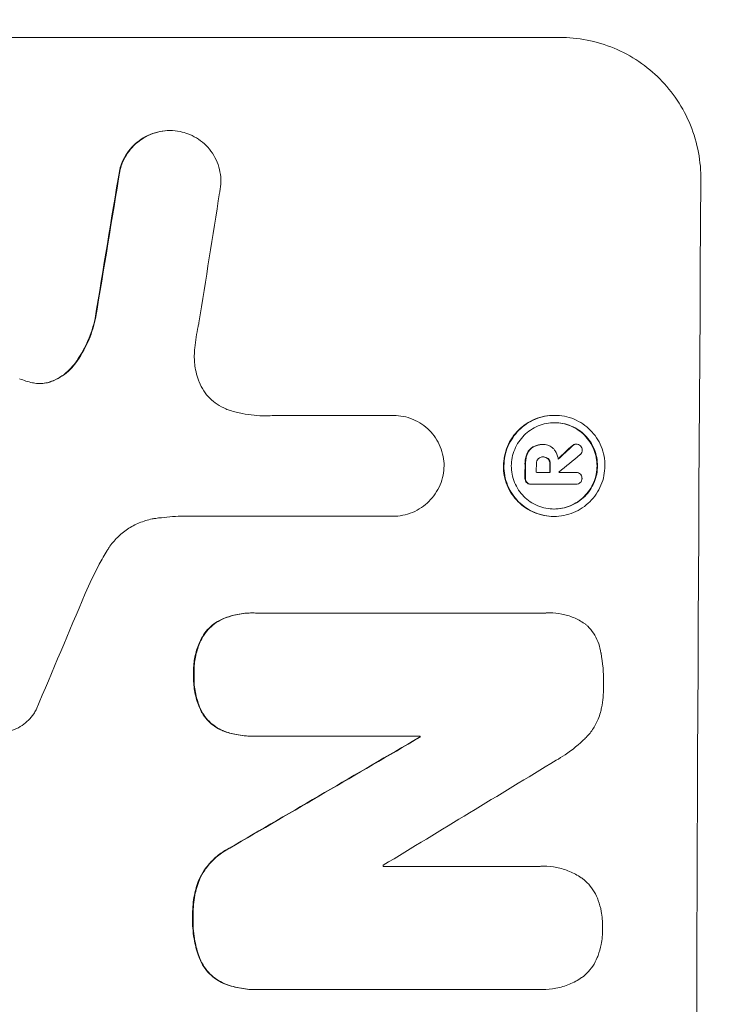
# Model space of a CAD drawing. Units: millimetres. Extents: x -4497 to 4148, y -2470 to 2151.
# Drawn here: x 2506 to 2580, y 63 to 167 of the extents above; entities that cross this region are included whole.
import ezdxf

# ---------------------------------------------------------------- set-up
doc = ezdxf.new("R2010")
doc.units = ezdxf.units.MM
doc.header["$LTSCALE"] = 20
doc.linetypes.add('HIDDEN', pattern=[9.525, 6.35, -3.175])
doc.layers.add('2d', color=230, linetype='Continuous')
doc.layers.add('EN-Free_Space_Hatch', color=10, linetype='HIDDEN')

msp = doc.modelspace()

# ---------------------------------------------------------------- hatches: boundary and pattern name
at = {"layer": 'EN-Free_Space_Hatch'}
h = msp.add_hatch(dxfattribs=at)
h.set_pattern_fill('ANSI31', color=256, scale=100)
edge = h.paths.add_edge_path()
edge.add_arc((2648.01, 0), 1000, 0, 90)
edge.add_line((2648.01, 1000), (550, 1000))
edge.add_arc((550, 0), 1000, 90, 180)
edge.add_arc((550, 0), 1000, 180, 270)
edge.add_line((550, -1000), (2648.01, -1000))
edge.add_arc((2648.01, 0), 1000, 270, 360)

# ---------------------------------------------------------------- linework, layer by layer
at = {"layer": '2d', "lineweight": 0}
for p, q in [((2488.41, 165.07), (2563.36, 165.07)), ((2522.28, 155.26), (2522.34, 155.26)), ((2533.31, 125.28), (2545.82, 125.28)), ((2545.82, 125.28), (2545.87, 125.28)), ((2562.78, 125.29), (2562.83, 125.29)), ((2561.51, 122.22), (2561.56, 122.22)), ((2561.63, 122.22), (2561.68, 122.22)), ((2565.03, 122.26), (2565.09, 122.26)), ((2561.58, 120.92), (2561.64, 120.92)), ((2560.9, 119.29), (2562.37, 119.29)), ((2563.26, 119.29), (2565.06, 119.29)), ((2565.05, 119.29), (2565.1, 119.29)), ((2560.3, 118.04), (2560.35, 118.04)), ((2565.05, 118.05), (2560.39, 118.05)), ((2565.02, 118.05), (2565.08, 118.05)), ((2545.76, 114.67), (2523.19, 114.67)), ((2545.75, 114.67), (2545.8, 114.67)), ((2562.72, 114.65), (2562.77, 114.65)), ((2530.99, 104.49), (2531.04, 104.49)), ((2531.31, 104.48), (2561.89, 104.48)), ((2562.26, 104.5), (2562.31, 104.5)), ((2530.93, 91.53), (2530.99, 91.53)), ((2548.66, 91.53), (2531.25, 91.53)), ((2548.61, 91.42), (2548.66, 91.42)), ((2544.78, 77.81), (2561.19, 77.81)), ((2561.63, 77.83), (2561.68, 77.83)), ((2531.27, 64.85), (2531.32, 64.85)), ((2561.15, 64.86), (2531.62, 64.86)), ((2561.5, 64.85), (2561.55, 64.85))]:
    msp.add_line(p, q, dxfattribs=at)
for centre, major_axis, ratio, start_param, end_param in [((2550.15, 0.42), (174.29, 1098.96), 0.051055, 1.44128, 1.455684), ((2635.21, 0.42), (0, -1099), 0.052336, -1.707396, -1.434197), ((2561.91, 0.42), (167.58, 1097.97), 0.051148, 1.443122, 1.455713), ((2491.79, 0.42), (1175.65, 1098.63), 0.024414, 1.485975, 1.487227), ((2476.56, 0.42), (1329.36, 1097.64), 0.02123, 1.48632, 1.488009), ((2616.88, 0.42), (0, -1099), 0.052336, -1.679958, -1.678621), ((2618.02, 0.42), (0, -1098), 0.052336, -1.680058, -1.679275), ((2619.49, 0.42), (0, -1099), 0.052336, -1.679958, -1.679176), ((2620.39, 0.42), (0, -1098), 0.052335, -1.67929, -1.679275), ((2526.28, 0.42), (459.48, 1097.81), 0.04455, 1.492641, 1.503831), ((2450.25, 0.42), (1880.86, 1098.71), 0.013322, 1.510698, 1.521371), ((2605.93, 0.42), (0, -1099), 0.052336, -1.653798, -1.653697), ((2474.72, 0.42), (1805.11, 1097.7), 0.014136, 1.513291, 1.523383), ((2602.1, 0.42), (0, -1098), 0.052336, -1.641452, -1.641345)]:
    msp.add_ellipse(centre, major_axis=major_axis, ratio=ratio, start_param=start_param, end_param=end_param, dxfattribs=at)
at = {"layer": '2d', "lineweight": 0, "extrusion": (0, 0, -1)}
for centre, major_axis, ratio, start_param, end_param in [((2550.15, 0.42), (174.13, 1097.96), 0.051055, -1.455571, -1.441154), ((2491.79, 0.42), (1174.58, 1097.63), 0.024414, -1.487167, -1.485873), ((2616.88, 0.42), (0, 1098), 0.052336, -1.462873, -1.461535), ((2619.49, 0.42), (0, 1098), 0.052336, -1.462318, -1.461535), ((2450.25, 0.42), (1879.14, 1097.71), 0.013322, -1.521305, -1.510622), ((2605.93, 0.42), (0, 1098), 0.052336, -1.48782, -1.487719)]:
    msp.add_ellipse(centre, major_axis=major_axis, ratio=ratio, start_param=start_param, end_param=end_param, dxfattribs=at)
at = {"layer": '2d', "lineweight": 0}
for points, knots in [([(2578.23, 150.07), (2578.23, 151.02), (2578.15, 151.99), (2577.78, 153.93), (2577.5, 154.9), (2576.75, 156.75), (2576.28, 157.64), (2575.18, 159.28), (2574.56, 160.03), (2573.24, 161.36), (2572.49, 161.98), (2570.87, 163.08), (2569.99, 163.55), (2568.16, 164.31), (2567.2, 164.6), (2565.27, 164.98), (2564.3, 165.07), (2563.36, 165.07)], [-22.717175, -22.717175, -22.717175, -22.717175, -19.861909, -19.861909, -17.006642, -17.006642, -14.151375, -14.151375, -11.296109, -11.296109, -8.472082, -8.472082, -5.648054, -5.648054, -2.824027, -2.824027, 0, 0, 0, 0]), ([(2522.28, 155.26), (2521.95, 155.26), (2521.6, 155.23), (2520.9, 155.09), (2520.55, 154.99), (2519.89, 154.72), (2519.57, 154.54), (2518.98, 154.15), (2518.71, 153.93), (2518.23, 153.45), (2518, 153.18), (2517.6, 152.59), (2517.42, 152.27), (2517.18, 151.69), (2517.09, 151.43), (2517.03, 151.18)], [16.343406, 16.343406, 16.343406, 16.343406, 17.359629, 17.359629, 18.375853, 18.375853, 19.392077, 19.392077, 20.4083, 20.4083, 21.4353, 21.4353, 22.462301, 22.462301, 23.221494, 23.221494, 23.221494, 23.221494]), ([(2517.08, 151.18), (2517.14, 151.43), (2517.23, 151.68), (2517.47, 152.26), (2517.65, 152.58), (2518.05, 153.17), (2518.27, 153.44), (2518.75, 153.92), (2519.03, 154.14), (2519.62, 154.54), (2519.94, 154.71), (2520.6, 154.99), (2520.95, 155.09), (2521.65, 155.23), (2522, 155.26), (2522.68, 155.26), (2523.03, 155.23), (2523.45, 155.15), (2523.53, 155.13), (2523.6, 155.11)], [9.465229, 9.465229, 9.465229, 9.465229, 10.219432, 10.219432, 11.243862, 11.243862, 12.268291, 12.268291, 13.287105, 13.287105, 14.305919, 14.305919, 15.324733, 15.324733, 16.343547, 16.343547, 17.35977, 17.35977, 17.583641, 17.583641, 17.583641, 17.583641]), ([(2523.6, 155.11), (2523.87, 155.05), (2524.14, 154.96), (2524.73, 154.71), (2525.04, 154.54), (2525.63, 154.15), (2525.89, 153.92), (2526.37, 153.45), (2526.59, 153.17), (2526.98, 152.59), (2527.15, 152.27), (2527.42, 151.6), (2527.52, 151.26), (2527.65, 150.56), (2527.68, 150.22), (2527.68, 149.54), (2527.64, 149.19), (2527.56, 148.8), (2527.55, 148.76), (2527.54, 148.72)], [17.536676, 17.536676, 17.536676, 17.536676, 18.331905, 18.331905, 19.347988, 19.347988, 20.36407, 20.36407, 21.385754, 21.385754, 22.407438, 22.407438, 23.429122, 23.429122, 24.450805, 24.450805, 25.47213, 25.47213, 25.595535, 25.595535, 25.595535, 25.595535]), ([(2514.44, 135.48), (2514.39, 135.28), (2514.34, 135.08), (2514.07, 134.11), (2513.79, 133.34), (2513.12, 131.99), (2512.76, 131.39), (2512.36, 130.83)], [20.04085, 20.04085, 20.04085, 20.04085, 20.634888, 20.634888, 22.93288, 22.93288, 24.89749, 24.89749, 24.89749, 24.89749]), ([(2512.42, 130.83), (2512.47, 130.9), (2512.52, 130.98), (2513.05, 131.75), (2513.46, 132.51), (2514.09, 134.01), (2514.32, 134.74), (2514.49, 135.48)], [11.780497, 11.780497, 11.780497, 11.780497, 12.04571, 12.04571, 14.470791, 14.470791, 16.647521, 16.647521, 16.647521, 16.647521]), ([(2525.36, 135.01), (2525.34, 134.88), (2525.31, 134.76), (2525.13, 133.89), (2525.02, 133.15), (2524.93, 132.41)], [115.426806, 115.426806, 115.426806, 115.426806, 115.79961, 115.79961, 117.967016, 117.967016, 117.967016, 117.967016]), ([(2524.93, 132.41), (2524.9, 132.13), (2524.88, 131.85), (2524.88, 131.09), (2524.92, 130.59), (2525.07, 129.79), (2525.15, 129.49), (2525.25, 129.19)], [34.062696, 34.062696, 34.062696, 34.062696, 34.894721, 34.894721, 36.353869, 36.353869, 37.252181, 37.252181, 37.252181, 37.252181]), ([(2512.36, 130.83), (2512.18, 130.57), (2511.97, 130.33), (2511.51, 129.87), (2511.24, 129.64), (2510.65, 129.25), (2510.32, 129.07), (2509.9, 128.9), (2509.82, 128.87), (2509.73, 128.84)], [27.910973, 27.910973, 27.910973, 27.910973, 28.831176, 28.831176, 29.856, 29.856, 30.880823, 30.880823, 31.143865, 31.143865, 31.143865, 31.143865]), ([(2509.78, 128.84), (2509.87, 128.87), (2509.96, 128.9), (2510.38, 129.08), (2510.7, 129.25), (2511.3, 129.65), (2511.57, 129.88), (2512.03, 130.33), (2512.23, 130.57), (2512.42, 130.83)], [1.786811, 1.786811, 1.786811, 1.786811, 2.053494, 2.053494, 3.080241, 3.080241, 4.106987, 4.106987, 5.019799, 5.019799, 5.019799, 5.019799]), ([(2507.84, 128.72), (2507.87, 128.71), (2507.9, 128.71), (2508.16, 128.65), (2508.39, 128.63), (2508.61, 128.63), (2508.83, 128.63), (2509.05, 128.65), (2509.45, 128.73), (2509.62, 128.78), (2509.78, 128.84)], [-0.752218, -0.752218, -0.752218, -0.752218, -0.6616, -0.6616, 0, 0, 0, 0.660376, 0.660376, 1.151235, 1.151235, 1.151235, 1.151235]), ([(2509.73, 128.84), (2509.56, 128.78), (2509.4, 128.73), (2509.01, 128.66), (2508.79, 128.64), (2508.58, 128.63)], [-1.151234, -1.151234, -1.151234, -1.151234, -0.660377, -0.660377, -0.026349, -0.026349, -0.026349, -0.026349]), ([(2525.25, 129.19), (2525.29, 129.06), (2525.33, 128.93), (2525.52, 128.48), (2525.68, 128.17), (2526.07, 127.59), (2526.28, 127.33), (2526.75, 126.86), (2527.01, 126.65), (2527.58, 126.26), (2527.89, 126.09), (2528.36, 125.9), (2528.5, 125.85), (2528.65, 125.8)], [25.47697, 25.47697, 25.47697, 25.47697, 25.860645, 25.860645, 26.858642, 26.858642, 27.856639, 27.856639, 28.847034, 28.847034, 29.837429, 29.837429, 30.283957, 30.283957, 30.283957, 30.283957]), ([(2528.65, 125.8), (2529.08, 125.67), (2529.5, 125.56), (2530.76, 125.32), (2531.59, 125.24), (2532.39, 125.24), (2532.71, 125.24), (2533.04, 125.25), (2533.36, 125.28)], [-3.666754, -3.666754, -3.666754, -3.666754, -2.413707, -2.413707, 0, 0, 0, 0.961806, 0.961806, 0.961806, 0.961806]), ([(2545.82, 125.28), (2545.84, 125.28), (2545.85, 125.28), (2546.21, 125.28), (2546.55, 125.24), (2547.24, 125.11), (2547.58, 125.01), (2548.24, 124.73), (2548.55, 124.56), (2549.14, 124.17), (2549.4, 123.95), (2549.87, 123.47), (2550.09, 123.21), (2550.48, 122.62), (2550.65, 122.31), (2550.92, 121.65), (2551.02, 121.3), (2551.15, 120.63), (2551.18, 120.3), (2551.18, 119.98)], [16.105136, 16.105136, 16.105136, 16.105136, 16.157481, 16.157481, 17.165666, 17.165666, 18.173852, 18.173852, 19.182037, 19.182037, 20.190223, 20.190223, 21.201955, 21.201955, 22.213688, 22.213688, 23.22542, 23.22542, 24.19191, 24.19191, 24.19191, 24.19191]), ([(2562.78, 125.29), (2562.44, 125.29), (2562.1, 125.26), (2561.41, 125.13), (2561.07, 125.02), (2560.42, 124.75), (2560.1, 124.58), (2559.52, 124.19), (2559.25, 123.97), (2558.78, 123.5), (2558.55, 123.23), (2558.16, 122.65), (2557.99, 122.34), (2557.71, 121.68), (2557.61, 121.34), (2557.47, 120.65), (2557.43, 120.3), (2557.43, 119.64), (2557.46, 119.29), (2557.59, 118.6), (2557.69, 118.26), (2557.96, 117.6), (2558.13, 117.29), (2558.52, 116.71), (2558.74, 116.44), (2559.21, 115.97), (2559.47, 115.75), (2560.05, 115.36), (2560.36, 115.19), (2561.01, 114.92), (2561.35, 114.81), (2562.04, 114.68), (2562.38, 114.65), (2562.72, 114.65)], [16.085325, 16.085325, 16.085325, 16.085325, 17.087372, 17.087372, 18.08942, 18.08942, 19.091468, 19.091468, 20.093516, 20.093516, 21.102363, 21.102363, 22.111211, 22.111211, 23.120058, 23.120058, 24.128905, 24.128905, 25.137335, 25.137335, 26.145764, 26.145764, 27.154194, 27.154194, 28.162624, 28.162624, 29.164629, 29.164629, 30.166635, 30.166635, 31.168641, 31.168641, 32.170646, 32.170646, 32.170646, 32.170646]), ([(2562.77, 114.65), (2562.44, 114.65), (2562.09, 114.68), (2561.41, 114.81), (2561.07, 114.92), (2560.41, 115.19), (2560.1, 115.36), (2559.52, 115.75), (2559.26, 115.97), (2558.79, 116.44), (2558.57, 116.71), (2558.18, 117.29), (2558.01, 117.6), (2557.74, 118.26), (2557.64, 118.6), (2557.51, 119.29), (2557.48, 119.64), (2557.49, 120.3), (2557.52, 120.65), (2557.66, 121.34), (2557.76, 121.68), (2558.04, 122.34), (2558.21, 122.65), (2558.61, 123.23), (2558.83, 123.5), (2559.31, 123.97), (2559.57, 124.19), (2560.15, 124.58), (2560.47, 124.75), (2561.12, 125.02), (2561.47, 125.13), (2562.15, 125.26), (2562.5, 125.29), (2563.17, 125.29), (2563.51, 125.26), (2564.2, 125.13), (2564.54, 125.02), (2565.19, 124.75), (2565.5, 124.58), (2566.08, 124.19), (2566.35, 123.97), (2566.81, 123.5), (2567.03, 123.23), (2567.42, 122.65), (2567.59, 122.33), (2567.86, 121.68), (2567.96, 121.34), (2568.09, 120.65), (2568.12, 120.3), (2568.11, 119.64), (2568.08, 119.29), (2567.94, 118.6), (2567.84, 118.26), (2567.56, 117.61), (2567.39, 117.29), (2567, 116.71), (2566.77, 116.44), (2566.3, 115.97), (2566.03, 115.75), (2565.45, 115.36), (2565.14, 115.19), (2564.48, 114.92), (2564.14, 114.82), (2563.45, 114.68), (2563.1, 114.65), (2562.77, 114.65)], [0, 0, 0, 0, 1.002005, 1.002005, 2.00401, 2.00401, 3.006015, 3.006015, 4.00802, 4.00802, 5.016461, 5.016461, 6.024902, 6.024902, 7.033343, 7.033343, 8.041783, 8.041783, 9.050643, 9.050643, 10.059502, 10.059502, 11.068362, 11.068362, 12.077221, 12.077221, 13.079268, 13.079268, 14.081315, 14.081315, 15.083363, 15.083363, 16.08541, 16.08541, 17.089097, 17.089097, 18.092783, 18.092783, 19.09647, 19.09647, 20.100157, 20.100157, 21.107377, 21.107377, 22.114598, 22.114598, 23.121818, 23.121818, 24.129038, 24.129038, 25.135981, 25.135981, 26.142924, 26.142924, 27.149866, 27.149866, 28.156809, 28.156809, 29.160312, 29.160312, 30.163816, 30.163816, 31.167319, 31.167319, 32.170823, 32.170823, 32.170823, 32.170823]), ([(2562.77, 115.43), (2563.06, 115.43), (2563.35, 115.45), (2563.94, 115.57), (2564.23, 115.66), (2564.79, 115.89), (2565.06, 116.03), (2565.56, 116.37), (2565.79, 116.56), (2566.19, 116.96), (2566.38, 117.19), (2566.72, 117.68), (2566.87, 117.95), (2567.1, 118.51), (2567.19, 118.8), (2567.31, 119.39), (2567.34, 119.69), (2567.34, 120.26), (2567.31, 120.55), (2567.2, 121.14), (2567.12, 121.43), (2566.89, 121.99), (2566.75, 122.26), (2566.42, 122.75), (2566.23, 122.98), (2565.83, 123.39), (2565.6, 123.57), (2565.11, 123.91), (2564.84, 124.05), (2564.28, 124.28), (2563.99, 124.37), (2563.41, 124.49), (2563.11, 124.51), (2562.54, 124.51), (2562.25, 124.49), (2561.66, 124.37), (2561.37, 124.29), (2560.81, 124.05), (2560.54, 123.91), (2560.04, 123.58), (2559.82, 123.39), (2559.41, 122.99), (2559.22, 122.76), (2558.88, 122.26), (2558.74, 121.99), (2558.5, 121.43), (2558.41, 121.14), (2558.29, 120.55), (2558.26, 120.26), (2558.26, 119.69), (2558.29, 119.39), (2558.4, 118.8), (2558.48, 118.51), (2558.71, 117.95), (2558.86, 117.68), (2559.19, 117.18), (2559.38, 116.96), (2559.78, 116.55), (2560, 116.36), (2560.5, 116.03), (2560.76, 115.89), (2561.32, 115.66), (2561.61, 115.57), (2562.2, 115.45), (2562.49, 115.43), (2562.77, 115.43)], [0, 0, 0, 0, 0.856811, 0.856811, 1.713621, 1.713621, 2.570432, 2.570432, 3.427243, 3.427243, 4.286996, 4.286996, 5.146749, 5.146749, 6.006502, 6.006502, 6.866255, 6.866255, 7.72621, 7.72621, 8.586166, 8.586166, 9.446121, 9.446121, 10.306077, 10.306077, 11.163021, 11.163021, 12.019965, 12.019965, 12.87691, 12.87691, 13.733854, 13.733854, 14.589407, 14.589407, 15.44496, 15.44496, 16.300514, 16.300514, 17.156067, 17.156067, 18.017413, 18.017413, 18.878759, 18.878759, 19.740105, 19.740105, 20.601451, 20.601451, 21.462492, 21.462492, 22.323533, 22.323533, 23.184574, 23.184574, 24.045615, 24.045615, 24.901138, 24.901138, 25.75666, 25.75666, 26.612183, 26.612183, 27.467705, 27.467705, 27.467705, 27.467705]), ([(2562.8, 124.51), (2563.08, 124.51), (2563.36, 124.49), (2563.94, 124.37), (2564.23, 124.29), (2564.79, 124.05), (2565.05, 123.91), (2565.54, 123.58), (2565.77, 123.39), (2566.17, 122.99), (2566.36, 122.76), (2566.69, 122.26), (2566.83, 121.99), (2567.06, 121.43), (2567.15, 121.14), (2567.26, 120.55), (2567.29, 120.26), (2567.28, 119.69), (2567.25, 119.39), (2567.14, 118.8), (2567.05, 118.51), (2566.81, 117.95), (2566.67, 117.68), (2566.33, 117.18), (2566.14, 116.96), (2565.73, 116.55), (2565.5, 116.36), (2565.01, 116.03), (2564.74, 115.89), (2564.18, 115.66), (2563.89, 115.57), (2563.31, 115.46), (2563.02, 115.43), (2562.75, 115.43)], [13.760124, 13.760124, 13.760124, 13.760124, 14.589332, 14.589332, 15.444886, 15.444886, 16.30044, 16.30044, 17.155994, 17.155994, 18.017329, 18.017329, 18.878665, 18.878665, 19.740001, 19.740001, 20.601337, 20.601337, 21.462368, 21.462368, 22.3234, 22.3234, 23.184431, 23.184431, 24.045462, 24.045462, 24.900985, 24.900985, 25.756508, 25.756508, 26.612032, 26.612032, 27.441233, 27.441233, 27.441233, 27.441233]), ([(2560.54, 121.97), (2560.43, 121.91), (2560.32, 121.83), (2560.1, 121.6), (2559.98, 121.44), (2559.9, 121.24), (2559.9, 121.22), (2559.89, 121.21)], [5.2985872, 5.2985872, 5.2985872, 5.2985872, 5.6691581, 5.6691581, 6.2383717, 6.2383717, 6.2811943, 6.2811943, 6.2811943, 6.2811943]), ([(2559.94, 121.21), (2559.95, 121.22), (2559.95, 121.24), (2560.04, 121.44), (2560.15, 121.6), (2560.38, 121.83), (2560.48, 121.91), (2560.59, 121.97)], [2.7955056, 2.7955056, 2.7955056, 2.7955056, 2.8383294, 2.8383294, 3.4075498, 3.4075498, 3.778119, 3.778119, 3.778119, 3.778119]), ([(2561.51, 122.22), (2561.38, 122.22), (2561.25, 122.2), (2560.99, 122.15), (2560.85, 122.11), (2560.66, 122.03), (2560.6, 122), (2560.54, 121.97)], [6.1783147, 6.1783147, 6.1783147, 6.1783147, 6.5638023, 6.5638023, 6.94929, 6.94929, 7.1478132, 7.1478132, 7.1478132, 7.1478132]), ([(2560.59, 121.97), (2560.65, 122), (2560.72, 122.03), (2560.91, 122.11), (2561.04, 122.15), (2561.3, 122.2), (2561.44, 122.22), (2561.59, 122.22), (2561.62, 122.22), (2561.64, 122.22)], [5.208942, 5.208942, 5.208942, 5.208942, 5.408602, 5.408602, 5.793475, 5.793475, 6.178349, 6.178349, 6.258109, 6.258109, 6.258109, 6.258109]), ([(2561.64, 122.22), (2561.66, 122.22), (2561.67, 122.22), (2561.86, 122.22), (2562.05, 122.18), (2562.4, 122.03), (2562.56, 121.92), (2562.71, 121.77), (2562.74, 121.74), (2562.77, 121.71)], [4.271685, 4.271685, 4.271685, 4.271685, 4.309185, 4.309185, 4.846899, 4.846899, 5.384614, 5.384614, 5.50558, 5.50558, 5.50558, 5.50558]), ([(2562.77, 121.71), (2562.8, 121.66), (2562.84, 121.61), (2562.95, 121.45), (2563.01, 121.33), (2563.12, 121.07), (2563.16, 120.94), (2563.19, 120.76), (2563.2, 120.72), (2563.2, 120.68)], [8.092897, 8.092897, 8.092897, 8.092897, 8.264518, 8.264518, 8.65959, 8.65959, 9.054662, 9.054662, 9.17526, 9.17526, 9.17526, 9.17526]), ([(2565.03, 122.26), (2564.97, 122.25), (2564.91, 122.24), (2564.79, 122.19), (2564.73, 122.15), (2564.67, 122.1), (2564.67, 122.09), (2564.67, 122.09)], [1.6350429, 1.6350429, 1.6350429, 1.6350429, 1.8150534, 1.8150534, 2.0164082, 2.0164082, 2.030894, 2.030894, 2.030894, 2.030894]), ([(2564.72, 122.09), (2564.72, 122.09), (2564.73, 122.1), (2564.78, 122.15), (2564.84, 122.19), (2564.96, 122.24), (2565.03, 122.25), (2565.09, 122.26)], [1.1965117, 1.1965117, 1.1965117, 1.1965117, 1.2109976, 1.2109976, 1.4123529, 1.4123529, 1.5923639, 1.5923639, 1.5923639, 1.5923639]), ([(2565.09, 122.26), (2565.17, 122.26), (2565.25, 122.24), (2565.41, 122.18), (2565.48, 122.13), (2565.53, 122.08)], [1.9928936, 1.9928936, 1.9928936, 1.9928936, 2.2359896, 2.2359896, 2.4678962, 2.4678962, 2.4678962, 2.4678962]), ([(2565.72, 121.63), (2565.72, 121.63), (2565.72, 121.63), (2565.72, 121.55), (2565.7, 121.47), (2565.64, 121.31), (2565.59, 121.24), (2565.52, 121.17), (2565.51, 121.16), (2565.5, 121.15)], [2.9024974, 2.9024974, 2.9024974, 2.9024974, 2.904066, 2.904066, 3.1464977, 3.1464977, 3.3889295, 3.3889295, 3.4276784, 3.4276784, 3.4276784, 3.4276784]), ([(2565.53, 122.08), (2565.54, 122.07), (2565.54, 122.07), (2565.6, 122.01), (2565.65, 121.94), (2565.71, 121.79), (2565.72, 121.71), (2565.72, 121.63)], [2.2879706, 2.2879706, 2.2879706, 2.2879706, 2.3052489, 2.3052489, 2.5362704, 2.5362704, 2.7657972, 2.7657972, 2.7657972, 2.7657972]), ([(2559.89, 121.21), (2559.83, 121.06), (2559.79, 120.91), (2559.72, 120.58), (2559.71, 120.4), (2559.7, 120.2), (2559.7, 120.17), (2559.71, 120.15)], [11.680358, 11.680358, 11.680358, 11.680358, 12.125377, 12.125377, 12.653552, 12.653552, 12.729822, 12.729822, 12.729822, 12.729822]), ([(2559.76, 120.15), (2559.76, 120.17), (2559.76, 120.2), (2559.76, 120.4), (2559.78, 120.58), (2559.84, 120.91), (2559.89, 121.06), (2559.94, 121.21)], [4.141263, 4.141263, 4.141263, 4.141263, 4.217535, 4.217535, 4.746561, 4.746561, 5.190835, 5.190835, 5.190835, 5.190835]), ([(2561.09, 120.7), (2561.04, 120.64), (2560.99, 120.57), (2560.92, 120.4), (2560.9, 120.29), (2560.9, 120.18), (2560.9, 120.16), (2560.9, 120.15)], [3.0394514, 3.0394514, 3.0394514, 3.0394514, 3.2767957, 3.2767957, 3.5752568, 3.5752568, 3.6207868, 3.6207868, 3.6207868, 3.6207868]), ([(2561.64, 120.92), (2561.62, 120.92), (2561.61, 120.92), (2561.51, 120.92), (2561.42, 120.9), (2561.25, 120.84), (2561.17, 120.78), (2561.1, 120.72), (2561.1, 120.71), (2561.09, 120.7)], [2.011225, 2.011225, 2.011225, 2.011225, 2.0557924, 2.0557924, 2.3119166, 2.3119166, 2.5680409, 2.5680409, 2.5935618, 2.5935618, 2.5935618, 2.5935618]), ([(2561.64, 120.92), (2561.72, 120.92), (2561.81, 120.9), (2561.98, 120.83), (2562.06, 120.77), (2562.12, 120.71), (2562.13, 120.71), (2562.13, 120.7)], [2.2133591, 2.2133591, 2.2133591, 2.2133591, 2.4600735, 2.4600735, 2.7329959, 2.7329959, 2.74017, 2.74017, 2.74017, 2.74017]), ([(2562.18, 120.7), (2562.18, 120.71), (2562.18, 120.71), (2562.11, 120.77), (2562.03, 120.83), (2561.85, 120.9), (2561.76, 120.92), (2561.66, 120.92), (2561.65, 120.92), (2561.64, 120.92)], [1.6341435, 1.6341435, 1.6341435, 1.6341435, 1.6413176, 1.6413176, 1.9142406, 1.9142406, 2.1871636, 2.1871636, 2.2155784, 2.2155784, 2.2155784, 2.2155784]), ([(2562.13, 120.7), (2562.18, 120.64), (2562.23, 120.57), (2562.3, 120.39), (2562.32, 120.28), (2562.32, 120.17), (2562.32, 120.16), (2562.32, 120.15)], [3.1006119, 3.1006119, 3.1006119, 3.1006119, 3.3455915, 3.3455915, 3.6508399, 3.6508399, 3.6823869, 3.6823869, 3.6823869, 3.6823869]), ([(2562.37, 120.15), (2562.37, 120.16), (2562.37, 120.17), (2562.37, 120.28), (2562.35, 120.39), (2562.28, 120.57), (2562.23, 120.64), (2562.18, 120.7)], [1.1853777, 1.1853777, 1.1853777, 1.1853777, 1.216925, 1.216925, 1.5221769, 1.5221769, 1.767158, 1.767158, 1.767158, 1.767158]), ([(2551.18, 119.98), (2551.17, 119.66), (2551.14, 119.32), (2551, 118.65), (2550.9, 118.31), (2550.62, 117.65), (2550.45, 117.33), (2550.05, 116.74), (2549.83, 116.47), (2549.35, 116), (2549.08, 115.78), (2548.5, 115.38), (2548.18, 115.21), (2547.52, 114.94), (2547.18, 114.84), (2546.48, 114.7), (2546.14, 114.67), (2545.8, 114.67), (2545.79, 114.67), (2545.77, 114.67), (2545.76, 114.67)], [-8.044351, -8.044351, -8.044351, -8.044351, -7.078048, -7.078048, -6.064919, -6.064919, -5.051791, -5.051791, -4.038662, -4.038662, -3.028996, -3.028996, -2.019331, -2.019331, -1.009665, -1.009665, 0, 0, 0, 0.043565, 0.043565, 0.043565, 0.043565]), ([(2565.06, 119.29), (2565.07, 119.29), (2565.09, 119.29), (2565.18, 119.29), (2565.26, 119.28), (2565.41, 119.21), (2565.48, 119.17), (2565.57, 119.08), (2565.59, 119.06), (2565.61, 119.02)], [1.8581553, 1.8581553, 1.8581553, 1.8581553, 1.8950935, 1.8950935, 2.1312173, 2.1312173, 2.3673412, 2.3673412, 2.477136, 2.477136, 2.477136, 2.477136]), ([(2559.7, 118.69), (2559.7, 118.67), (2559.7, 118.66), (2559.69, 118.57), (2559.71, 118.48), (2559.77, 118.33), (2559.81, 118.27), (2559.87, 118.21)], [2.8291879, 2.8291879, 2.8291879, 2.8291879, 2.8678597, 2.8678597, 3.1072476, 3.1072476, 3.3285449, 3.3285449, 3.3285449, 3.3285449]), ([(2559.92, 118.21), (2559.87, 118.27), (2559.82, 118.33), (2559.76, 118.48), (2559.75, 118.57), (2559.75, 118.66), (2559.75, 118.67), (2559.75, 118.69)], [0.4952521, 0.4952521, 0.4952521, 0.4952521, 0.7165514, 0.7165514, 0.9559413, 0.9559413, 0.9946135, 0.9946135, 0.9946135, 0.9946135]), ([(2559.87, 118.21), (2559.92, 118.16), (2559.98, 118.12), (2560.13, 118.06), (2560.22, 118.04), (2560.3, 118.04)], [-0.4574306, -0.4574306, -0.4574306, -0.4574306, -0.2448594, -0.2448594, 0, 0, 0, 0]), ([(2560.39, 118.05), (2560.38, 118.05), (2560.37, 118.04), (2560.35, 118.04), (2560.27, 118.04), (2560.18, 118.06), (2560.03, 118.12), (2559.97, 118.16), (2559.92, 118.21)], [-0.039851, -0.039851, -0.039851, -0.039851, 0, 0, 0, 0.2444874, 0.2444874, 0.4574174, 0.4574174, 0.4574174, 0.4574174]), ([(2565.52, 118.21), (2565.47, 118.16), (2565.4, 118.13), (2565.25, 118.06), (2565.16, 118.05), (2565.08, 118.05), (2565.07, 118.05), (2565.06, 118.05), (2565.05, 118.05)], [-0.4624536, -0.4624536, -0.4624536, -0.4624536, -0.2570487, -0.2570487, 0, 0, 0, 0.0225595, 0.0225595, 0.0225595, 0.0225595]), ([(2565.7, 118.67), (2565.71, 118.66), (2565.71, 118.65), (2565.7, 118.57), (2565.69, 118.49), (2565.63, 118.34), (2565.58, 118.27), (2565.52, 118.21), (2565.52, 118.21), (2565.52, 118.21)], [2.7405656, 2.7405656, 2.7405656, 2.7405656, 2.7645335, 2.7645335, 2.9956469, 2.9956469, 3.2267604, 3.2267604, 3.2314088, 3.2314088, 3.2314088, 3.2314088]), ([(2565.61, 119.02), (2565.63, 118.99), (2565.64, 118.96), (2565.69, 118.85), (2565.71, 118.76), (2565.7, 118.68), (2565.7, 118.67), (2565.7, 118.67)], [2.6460927, 2.6460927, 2.6460927, 2.6460927, 2.7428173, 2.7428173, 2.9926292, 2.9926292, 3.0044735, 3.0044735, 3.0044735, 3.0044735]), ([(2520.84, 114.45), (2520.7, 114.43), (2520.57, 114.41), (2519.98, 114.29), (2519.52, 114.15), (2518.65, 113.79), (2518.23, 113.57), (2517.45, 113.05), (2517.1, 112.75), (2516.46, 112.12), (2516.17, 111.76), (2515.83, 111.27), (2515.77, 111.17), (2515.7, 111.07)], [22.403188, 22.403188, 22.403188, 22.403188, 22.791062, 22.791062, 24.128418, 24.128418, 25.465774, 25.465774, 26.80313, 26.80313, 28.147853, 28.147853, 28.497923, 28.497923, 28.497923, 28.497923]), ([(2523.19, 114.67), (2522.79, 114.65), (2522.39, 114.62), (2521.6, 114.54), (2521.22, 114.5), (2520.84, 114.45)], [86.458175, 86.458175, 86.458175, 86.458175, 87.649926, 87.649926, 88.762888, 88.762888, 88.762888, 88.762888]), ([(2515.7, 111.07), (2515.42, 110.59), (2515.14, 110.11), (2514.33, 108.62), (2513.84, 107.59), (2513.39, 106.54)], [140.151651, 140.151651, 140.151651, 140.151651, 141.733596, 141.733596, 144.964198, 144.964198, 144.964198, 144.964198]), ([(2527.95, 103.9), (2527.95, 103.9), (2527.95, 103.9), (2527.66, 103.78), (2527.39, 103.64), (2526.88, 103.3), (2526.64, 103.1), (2526.23, 102.69), (2526.04, 102.46), (2525.8, 102.11), (2525.74, 102.02), (2525.69, 101.92)], [15.764256, 15.764256, 15.764256, 15.764256, 15.766842, 15.766842, 16.641903, 16.641903, 17.516963, 17.516963, 18.394137, 18.394137, 18.71004, 18.71004, 18.71004, 18.71004]), ([(2525.74, 101.92), (2525.8, 102.02), (2525.86, 102.11), (2526.09, 102.46), (2526.28, 102.69), (2526.7, 103.1), (2526.93, 103.3), (2527.44, 103.64), (2527.71, 103.78), (2528, 103.9), (2528, 103.9), (2528, 103.9)], [9.323445, 9.323445, 9.323445, 9.323445, 9.639348, 9.639348, 10.516527, 10.516527, 11.391589, 11.391589, 12.266651, 12.266651, 12.269239, 12.269239, 12.269239, 12.269239]), ([(2530.99, 104.49), (2530.47, 104.49), (2529.94, 104.44), (2528.92, 104.24), (2528.42, 104.09), (2527.95, 103.9)], [24.767517, 24.767517, 24.767517, 24.767517, 26.31394, 26.31394, 27.760055, 27.760055, 27.760055, 27.760055]), ([(2528, 103.9), (2528.48, 104.09), (2528.97, 104.24), (2529.99, 104.44), (2530.53, 104.49), (2531.13, 104.49), (2531.22, 104.49), (2531.31, 104.48)], [21.775065, 21.775065, 21.775065, 21.775065, 23.221179, 23.221179, 24.767605, 24.767605, 25.035328, 25.035328, 25.035328, 25.035328]), ([(2561.89, 104.48), (2562.03, 104.49), (2562.17, 104.5), (2562.72, 104.5), (2563.15, 104.46), (2564, 104.29), (2564.42, 104.17), (2565.22, 103.83), (2565.61, 103.62), (2566.01, 103.35), (2566.05, 103.32), (2566.09, 103.29)], [19.405851, 19.405851, 19.405851, 19.405851, 19.825526, 19.825526, 21.063308, 21.063308, 22.30109, 22.30109, 23.538871, 23.538871, 23.687934, 23.687934, 23.687934, 23.687934]), ([(2566.09, 103.29), (2566.17, 103.23), (2566.24, 103.16), (2566.52, 102.87), (2566.73, 102.62), (2567.09, 102.08), (2567.25, 101.78), (2567.5, 101.17), (2567.59, 100.85), (2567.66, 100.47), (2567.67, 100.42), (2567.68, 100.37)], [18.507657, 18.507657, 18.507657, 18.507657, 18.7951, 18.7951, 19.736285, 19.736285, 20.677469, 20.677469, 21.618654, 21.618654, 21.777593, 21.777593, 21.777593, 21.777593]), ([(2525.69, 101.92), (2525.58, 101.71), (2525.48, 101.5), (2525.19, 100.82), (2525.04, 100.33), (2524.85, 99.36), (2524.8, 98.88), (2524.8, 98.28), (2524.8, 98.15), (2524.81, 98.02)], [30.568525, 30.568525, 30.568525, 30.568525, 31.238676, 31.238676, 32.660592, 32.660592, 34.082507, 34.082507, 34.467656, 34.467656, 34.467656, 34.467656]), ([(2524.86, 98.02), (2524.85, 98.15), (2524.85, 98.28), (2524.85, 98.88), (2524.9, 99.36), (2525.1, 100.33), (2525.24, 100.82), (2525.53, 101.5), (2525.63, 101.71), (2525.74, 101.92)], [10.973728, 10.973728, 10.973728, 10.973728, 11.358879, 11.358879, 12.780803, 12.780803, 14.202727, 14.202727, 14.872884, 14.872884, 14.872884, 14.872884]), ([(2567.68, 100.37), (2567.69, 100.33), (2567.7, 100.29), (2567.9, 99.23), (2567.99, 98.22), (2567.98, 97.15), (2567.98, 97.06), (2567.98, 96.98)], [67.958733, 67.958733, 67.958733, 67.958733, 68.076278, 68.076278, 71.040353, 71.040353, 71.295202, 71.295202, 71.295202, 71.295202]), ([(2524.81, 98.02), (2524.8, 97.9), (2524.8, 97.78), (2524.8, 97.16), (2524.84, 96.64), (2525.04, 95.62), (2525.19, 95.11), (2525.47, 94.42), (2525.56, 94.23), (2525.65, 94.04)], [35.54138, 35.54138, 35.54138, 35.54138, 35.900479, 35.900479, 37.399136, 37.399136, 38.897794, 38.897794, 39.501956, 39.501956, 39.501956, 39.501956]), ([(2525.71, 94.04), (2525.61, 94.23), (2525.52, 94.42), (2525.24, 95.11), (2525.09, 95.62), (2524.89, 96.64), (2524.85, 97.16), (2524.85, 97.78), (2524.85, 97.9), (2524.86, 98.02)], [8.363169, 8.363169, 8.363169, 8.363169, 8.967332, 8.967332, 10.466, 10.466, 11.964668, 11.964668, 12.323769, 12.323769, 12.323769, 12.323769]), ([(2567.98, 96.98), (2567.98, 96.88), (2567.98, 96.79), (2567.98, 95.98), (2567.91, 95.24), (2567.73, 94.35), (2567.69, 94.19), (2567.65, 94.02)], [51.352742, 51.352742, 51.352742, 51.352742, 51.631237, 51.631237, 53.784303, 53.784303, 54.256047, 54.256047, 54.256047, 54.256047]), ([(2508.23, 94.3), (2508.15, 94.15), (2508.06, 94.01), (2507.8, 93.62), (2507.61, 93.4), (2507.21, 93), (2506.99, 92.81), (2506.49, 92.48), (2506.23, 92.34), (2505.67, 92.11), (2505.38, 92.02), (2504.8, 91.91), (2504.51, 91.88), (2504.23, 91.88), (2503.94, 91.88), (2503.65, 91.91), (2503.07, 92.02), (2502.78, 92.11), (2502.4, 92.26), (2502.3, 92.31), (2502.2, 92.36)], [-4.722654, -4.722654, -4.722654, -4.722654, -4.247569, -4.247569, -3.39656, -3.39656, -2.54742, -2.54742, -1.69828, -1.69828, -0.84914, -0.84914, 0, 0, 0, 0.848327, 0.848327, 1.696655, 1.696655, 2.012349, 2.012349, 2.012349, 2.012349]), ([(2525.65, 94.04), (2525.71, 93.95), (2525.76, 93.85), (2525.99, 93.51), (2526.18, 93.29), (2526.58, 92.89), (2526.8, 92.7), (2527.3, 92.37), (2527.56, 92.22), (2527.86, 92.1), (2527.88, 92.09), (2527.89, 92.08)], [22.762149, 22.762149, 22.762149, 22.762149, 23.075182, 23.075182, 23.931294, 23.931294, 24.783909, 24.783909, 25.636523, 25.636523, 25.69213, 25.69213, 25.69213, 25.69213]), ([(2527.95, 92.08), (2527.93, 92.09), (2527.91, 92.1), (2527.61, 92.22), (2527.35, 92.37), (2526.86, 92.7), (2526.63, 92.89), (2526.23, 93.29), (2526.04, 93.51), (2525.82, 93.85), (2525.76, 93.95), (2525.71, 94.04)], [1.649623, 1.649623, 1.649623, 1.649623, 1.705229, 1.705229, 2.557843, 2.557843, 3.410457, 3.410457, 4.266576, 4.266576, 4.579612, 4.579612, 4.579612, 4.579612]), ([(2567.65, 94.02), (2567.58, 93.78), (2567.5, 93.54), (2567.24, 92.92), (2567.05, 92.56), (2566.59, 91.88), (2566.33, 91.57), (2566.05, 91.29), (2566.04, 91.29), (2566.04, 91.28)], [29.593363, 29.593363, 29.593363, 29.593363, 30.31492, 30.31492, 31.48288, 31.48288, 32.65084, 32.65084, 32.673431, 32.673431, 32.673431, 32.673431]), ([(2527.89, 92.08), (2528.35, 91.91), (2528.81, 91.78), (2529.84, 91.58), (2530.4, 91.53), (2530.93, 91.53)], [-2.994112, -2.994112, -2.994112, -2.994112, -1.619709, -1.619709, 0, 0, 0, 0]), ([(2531.25, 91.53), (2531.16, 91.53), (2531.07, 91.53), (2530.99, 91.53), (2530.45, 91.53), (2529.89, 91.58), (2528.87, 91.78), (2528.4, 91.91), (2527.95, 92.08)], [-0.262094, -0.262094, -0.262094, -0.262094, 0, 0, 0, 1.618106, 1.618106, 2.99393, 2.99393, 2.99393, 2.99393]), ([(2566.04, 91.28), (2565.4, 90.66), (2564.69, 90.08), (2563.62, 89.36), (2563.3, 89.16), (2562.98, 88.98)], [79.341184, 79.341184, 79.341184, 79.341184, 81.992971, 81.992971, 83.048528, 83.048528, 83.048528, 83.048528]), ([(2528.55, 79.72), (2528.3, 79.6), (2528.05, 79.45), (2527.44, 79.04), (2527.09, 78.75), (2526.47, 78.13), (2526.18, 77.79), (2525.71, 77.09), (2525.53, 76.76), (2525.37, 76.41)], [24.036707, 24.036707, 24.036707, 24.036707, 24.845861, 24.845861, 26.152206, 26.152206, 27.46195, 27.46195, 28.542311, 28.542311, 28.542311, 28.542311]), ([(2525.42, 76.41), (2525.58, 76.76), (2525.77, 77.09), (2526.23, 77.78), (2526.52, 78.13), (2527.14, 78.75), (2527.49, 79.04), (2528.1, 79.45), (2528.35, 79.59), (2528.61, 79.72)], [13.311258, 13.311258, 13.311258, 13.311258, 14.389239, 14.389239, 15.698156, 15.698156, 17.005334, 17.005334, 17.816864, 17.816864, 17.816864, 17.816864]), ([(2561.19, 77.81), (2561.35, 77.82), (2561.52, 77.83), (2562.12, 77.83), (2562.58, 77.79), (2563.5, 77.61), (2563.95, 77.47), (2564.82, 77.11), (2565.24, 76.89), (2565.68, 76.58), (2565.74, 76.54), (2565.8, 76.5)], [20.907876, 20.907876, 20.907876, 20.907876, 21.389674, 21.389674, 22.725033, 22.725033, 24.060391, 24.060391, 25.395749, 25.395749, 25.604514, 25.604514, 25.604514, 25.604514]), ([(2525.37, 76.41), (2525.16, 75.88), (2525, 75.33), (2524.76, 74.13), (2524.7, 73.48), (2524.7, 72.73), (2524.7, 72.61), (2524.7, 72.48)], [41.76408, 41.76408, 41.76408, 41.76408, 43.381523, 43.381523, 45.270419, 45.270419, 45.635991, 45.635991, 45.635991, 45.635991]), ([(2524.76, 72.48), (2524.75, 72.61), (2524.75, 72.73), (2524.75, 73.48), (2524.82, 74.13), (2525.05, 75.33), (2525.21, 75.88), (2525.42, 76.41)], [14.722004, 14.722004, 14.722004, 14.722004, 15.087574, 15.087574, 16.975254, 16.975254, 18.593787, 18.593787, 18.593787, 18.593787]), ([(2565.8, 76.5), (2565.96, 76.37), (2566.11, 76.24), (2566.47, 75.88), (2566.68, 75.63), (2567.04, 75.08), (2567.2, 74.78), (2567.36, 74.39), (2567.39, 74.32), (2567.42, 74.24)], [18.343228, 18.343228, 18.343228, 18.343228, 18.933984, 18.933984, 19.881462, 19.881462, 20.82894, 20.82894, 21.067482, 21.067482, 21.067482, 21.067482]), ([(2567.42, 74.24), (2567.55, 73.86), (2567.66, 73.47), (2567.83, 72.54), (2567.88, 72), (2567.88, 71.43), (2567.88, 71.38), (2567.88, 71.33)], [34.965334, 34.965334, 34.965334, 34.965334, 36.104394, 36.104394, 37.676306, 37.676306, 37.824653, 37.824653, 37.824653, 37.824653]), ([(2524.7, 72.48), (2524.7, 72.36), (2524.7, 72.24), (2524.69, 71.4), (2524.76, 70.67), (2525.01, 69.39), (2525.15, 68.85), (2525.34, 68.32)], [50.839997, 50.839997, 50.839997, 50.839997, 51.210254, 51.210254, 53.345866, 53.345866, 54.939125, 54.939125, 54.939125, 54.939125]), ([(2525.39, 68.32), (2525.2, 68.85), (2525.06, 69.39), (2524.81, 70.67), (2524.75, 71.4), (2524.75, 72.24), (2524.75, 72.36), (2524.76, 72.48)], [13.338054, 13.338054, 13.338054, 13.338054, 14.932215, 14.932215, 17.066831, 17.066831, 17.437087, 17.437087, 17.437087, 17.437087]), ([(2567.88, 71.33), (2567.88, 71.28), (2567.88, 71.24), (2567.88, 70.67), (2567.83, 70.13), (2567.64, 69.2), (2567.53, 68.81), (2567.4, 68.43)], [37.586507, 37.586507, 37.586507, 37.586507, 37.724017, 37.724017, 39.297304, 39.297304, 40.435727, 40.435727, 40.435727, 40.435727]), ([(2567.4, 68.43), (2567.37, 68.36), (2567.34, 68.29), (2567.18, 67.9), (2567.02, 67.6), (2566.65, 67.05), (2566.44, 66.79), (2566.07, 66.43), (2565.92, 66.3), (2565.77, 66.17)], [24.67174, 24.67174, 24.67174, 24.67174, 24.892582, 24.892582, 25.850855, 25.850855, 26.809129, 26.809129, 27.391418, 27.391418, 27.391418, 27.391418]), ([(2525.34, 68.32), (2525.36, 68.25), (2525.39, 68.18), (2525.54, 67.82), (2525.7, 67.52), (2526.06, 66.98), (2526.26, 66.74), (2526.7, 66.3), (2526.94, 66.09), (2527.44, 65.75), (2527.69, 65.62), (2527.96, 65.5)], [23.988393, 23.988393, 23.988393, 23.988393, 24.190058, 24.190058, 25.120866, 25.120866, 26.051674, 26.051674, 26.981418, 26.981418, 27.789535, 27.789535, 27.789535, 27.789535]), ([(2528.01, 65.5), (2527.75, 65.62), (2527.5, 65.75), (2527, 66.09), (2526.75, 66.3), (2526.31, 66.74), (2526.11, 66.98), (2525.75, 67.52), (2525.59, 67.81), (2525.44, 68.18), (2525.42, 68.25), (2525.39, 68.32)], [1.981056, 1.981056, 1.981056, 1.981056, 2.78787, 2.78787, 3.717159, 3.717159, 4.648425, 4.648425, 5.57969, 5.57969, 5.782216, 5.782216, 5.782216, 5.782216]), ([(2527.96, 65.5), (2528.48, 65.29), (2529.02, 65.13), (2530.14, 64.91), (2530.71, 64.85), (2531.27, 64.85)], [-3.267007, -3.267007, -3.267007, -3.267007, -1.670616, -1.670616, 0, 0, 0, 0]), ([(2531.62, 64.86), (2531.52, 64.86), (2531.42, 64.85), (2531.32, 64.85), (2530.77, 64.85), (2530.19, 64.91), (2529.07, 65.13), (2528.53, 65.29), (2528.01, 65.5)], [-0.292179, -0.292179, -0.292179, -0.292179, 0, 0, 0, 1.669759, 1.669759, 3.266904, 3.266904, 3.266904, 3.266904]), ([(2565.77, 66.17), (2565.73, 66.15), (2565.7, 66.13), (2565.26, 65.83), (2564.83, 65.6), (2563.92, 65.22), (2563.44, 65.08), (2562.49, 64.89), (2562.01, 64.85), (2561.55, 64.85), (2561.42, 64.85), (2561.28, 64.85), (2561.15, 64.86)], [-4.287809, -4.287809, -4.287809, -4.287809, -4.174676, -4.174676, -2.783117, -2.783117, -1.391559, -1.391559, 0, 0, 0, 0.39844, 0.39844, 0.39844, 0.39844])]:
    msp.add_open_spline(points, degree=3, knots=knots, dxfattribs=at)
for points in [[(2506.49, 129.14), (2506.93, 128.96), (2507.38, 128.82), (2507.84, 128.72)], [(2533.31, 125.28), (2532.99, 125.25), (2532.68, 125.24), (2532.36, 125.24)], [(2561.56, 120.92), (2561.57, 120.92), (2561.58, 120.92), (2561.58, 120.92)], [(2565.05, 119.29), (2565.03, 119.29), (2565.02, 119.29), (2565.01, 119.29)], [(2565, 118.05), (2565.01, 118.05), (2565.02, 118.05), (2565.02, 118.05)], [(2545.71, 114.67), (2545.72, 114.67), (2545.73, 114.67), (2545.75, 114.67)], [(2562.26, 104.5), (2562.12, 104.5), (2561.98, 104.49), (2561.84, 104.48)], [(2561.63, 77.83), (2561.46, 77.83), (2561.3, 77.82), (2561.14, 77.81)], [(2561.09, 64.86), (2561.23, 64.85), (2561.36, 64.85), (2561.5, 64.85)]]:
    msp.add_open_spline(points, degree=3, dxfattribs=at)

doc.saveas('drawing.dxf')
